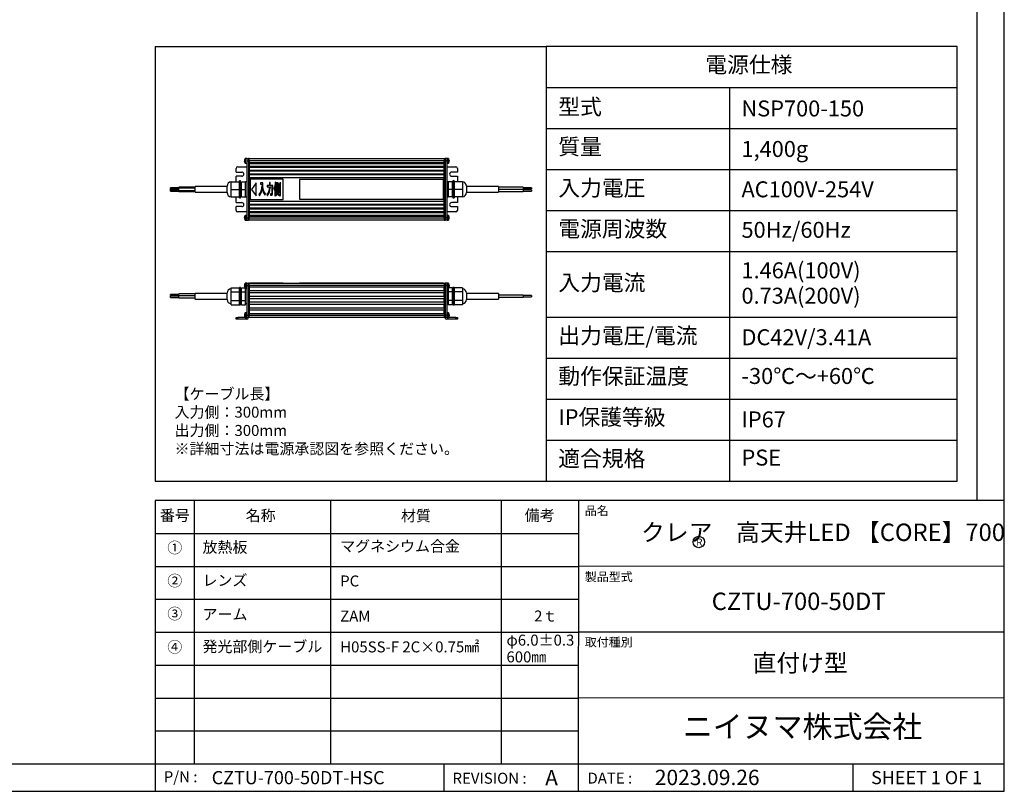
# Model space of a CAD drawing. Extents: x 25 to 435, y 25 to 312.
# Drawn here: x 256 to 435, y 25 to 166 of the extents above; entities that cross this region are included whole.
import ezdxf

# ---------------------------------------------------------------- set-up
doc = ezdxf.new("R2010")
doc.units = 0
doc.header["$LTSCALE"] = 5
doc.linetypes.add('SLD-実線', pattern=[0])
doc.layers.get('0').update_dxf_attribs({"linetype": 'CONTINUOUS'})
for name, color, linetype in [('入力TEXT', 7, 'SLD-実線'), ('図枠', 7, 'SLD-実線'), ('固定TEXT', 7, 'SLD-実線')]:
    doc.layers.add(name, color=color, linetype=linetype)
doc.styles.add('SLDTEXTSTYLE0', font='MS UI Gothic.ttf', dxfattribs={"bigfont": 'bigfont'})
doc.styles.add('SLDTEXTSTYLE1', font='MS UI Gothic.ttf')

msp = doc.modelspace()

# ---------------------------------------------------------------- linework, layer by layer
for p, q in [((296.523, 140.08), (296.521, 140.081)), ((296.598, 140.08), (296.596, 140.081)), ((296.611, 140.129), (296.611, 140.285)), ((296.72, 140.304), (296.645, 140.304)), ((296.645, 140.212), (296.645, 140.304)), ((296.686, 139.884), (296.686, 140.285)), ((296.929, 140.304), (296.72, 140.304)), ((296.72, 139.884), (296.72, 140.304)), ((296.929, 140.334), (296.929, 139.884)), ((296.929, 140.334), (297.229, 140.334)), ((297.229, 140.334), (297.229, 139.884)), ((297.379, 140.319), (297.229, 140.319)), ((297.379, 140.334), (332.929, 140.334)), ((297.379, 139.884), (297.379, 140.334)), ((332.929, 140.334), (332.929, 139.884)), ((332.929, 140.319), (333.079, 140.319)), ((333.379, 140.334), (333.079, 140.334)), ((333.079, 140.334), (333.079, 139.884)), ((333.379, 140.334), (333.379, 139.884)), ((333.454, 140.259), (333.379, 140.259)), ((333.664, 140.304), (333.454, 140.304)), ((333.454, 140.304), (333.454, 140.272)), ((333.454, 140.272), (333.454, 139.464)), ((333.664, 140.304), (333.664, 140.272)), ((333.664, 140.272), (333.664, 139.464)), ((333.698, 140.285), (333.698, 140.255)), ((333.698, 140.255), (333.698, 139.483)), ((294.979, 137.859), (294.979, 138.534)), ((295.279, 138.834), (296.929, 138.834)), ((296.501, 139.939), (296.501, 139.969)), ((296.523, 139.939), (296.501, 139.939)), ((296.501, 139.799), (296.501, 139.828)), ((296.501, 139.828), (296.523, 139.828)), ((296.576, 139.939), (296.576, 139.969)), ((296.598, 139.939), (296.576, 139.939)), ((296.576, 139.799), (296.576, 139.828)), ((296.576, 139.828), (296.598, 139.828)), ((296.611, 139.483), (296.611, 139.638)), ((296.645, 139.464), (296.645, 139.556)), ((296.645, 139.464), (296.72, 139.464)), ((296.686, 139.483), (296.686, 139.884)), ((296.72, 139.464), (296.72, 139.884)), ((296.72, 139.464), (296.929, 139.464)), ((296.929, 139.884), (297.229, 139.884)), ((296.929, 139.884), (296.929, 129.534)), ((297.229, 139.884), (297.229, 129.534)), ((297.379, 139.884), (297.229, 139.884)), ((332.929, 139.884), (297.379, 139.884)), ((297.379, 139.884), (297.379, 139.584)), ((297.379, 139.584), (332.929, 139.584)), ((297.379, 139.584), (297.379, 139.434)), ((297.379, 139.434), (332.929, 139.434)), ((297.379, 139.434), (297.379, 138.909)), ((297.379, 138.909), (332.929, 138.909)), ((297.379, 138.909), (297.379, 138.759)), ((297.379, 138.759), (297.379, 138.234)), ((297.379, 138.759), (332.929, 138.759)), ((297.379, 138.234), (332.929, 138.234)), ((297.379, 138.234), (297.379, 138.084)), ((332.929, 139.584), (332.929, 139.884)), ((332.929, 139.884), (333.079, 139.884)), ((332.929, 139.434), (332.929, 139.584)), ((332.929, 138.909), (332.929, 139.434)), ((332.929, 138.759), (332.929, 138.909)), ((332.929, 138.234), (332.929, 138.759)), ((332.929, 138.084), (332.929, 138.234)), ((333.379, 139.884), (333.079, 139.884)), ((333.079, 139.884), (333.079, 129.534)), ((333.379, 139.884), (333.379, 129.534)), ((333.379, 139.509), (333.454, 139.509)), ((333.379, 138.834), (335.029, 138.834)), ((333.454, 139.464), (333.664, 139.464)), ((333.808, 139.8), (333.786, 139.801)), ((333.788, 139.864), (333.808, 139.865)), ((333.808, 139.827), (333.789, 139.828)), ((333.808, 139.968), (333.808, 139.983)), ((333.808, 139.941), (333.808, 139.903)), ((333.808, 139.827), (333.808, 139.865)), ((333.808, 139.8), (333.808, 139.784)), ((335.329, 138.534), (335.329, 137.859)), ((294.979, 137.859), (296.029, 137.859)), ((296.029, 137.109), (294.979, 137.109)), ((294.979, 136.059), (294.979, 137.109)), ((297.379, 138.084), (297.379, 137.559)), ((297.379, 138.084), (332.929, 138.084)), ((297.379, 137.559), (332.929, 137.559)), ((297.379, 137.559), (297.379, 137.409)), ((297.379, 137.409), (332.929, 137.409)), ((297.379, 137.409), (297.379, 136.884)), ((297.379, 136.884), (332.929, 136.884)), ((297.379, 136.884), (297.379, 132.534)), ((297.529, 136.584), (297.529, 132.834)), ((303.529, 136.584), (297.529, 136.584)), ((303.529, 132.834), (303.529, 136.584)), ((332.779, 136.509), (306.529, 136.509)), ((306.529, 136.509), (306.529, 132.909)), ((332.779, 132.909), (332.779, 136.509)), ((332.929, 137.559), (332.929, 138.084)), ((332.929, 137.409), (332.929, 137.559)), ((332.929, 136.884), (332.929, 137.409)), ((332.929, 132.534), (332.929, 136.884)), ((335.329, 137.859), (334.279, 137.859)), ((334.279, 137.109), (335.329, 137.109)), ((335.329, 137.109), (335.329, 136.059)), ((284.517, 135.016), (283.017, 135.016)), ((283.017, 134.821), (283.017, 135.016)), ((284.517, 134.821), (283.017, 134.821)), ((283.017, 134.596), (283.017, 134.821)), ((287.517, 135.091), (284.517, 135.091)), ((284.517, 134.896), (284.517, 135.091)), ((287.517, 134.896), (284.517, 134.896)), ((284.517, 134.521), (284.517, 134.896)), ((293.329, 135.223), (287.517, 135.223)), ((287.517, 134.194), (287.517, 135.223)), ((293.329, 134.109), (293.329, 135.309)), ((294.079, 135.384), (294.079, 136.059)), ((294.079, 136.059), (295.579, 136.059)), ((294.079, 134.709), (294.079, 135.384)), ((294.079, 134.709), (295.579, 134.709)), ((294.079, 134.034), (294.079, 134.709)), ((295.804, 136.284), (295.579, 136.284)), ((295.579, 133.134), (295.579, 136.284)), ((295.804, 133.134), (295.804, 136.284)), ((295.954, 135.834), (295.804, 135.834)), ((295.954, 134.709), (295.954, 136.059)), ((295.954, 136.059), (296.704, 136.059)), ((295.954, 134.709), (296.704, 134.709)), ((295.954, 133.359), (295.954, 134.709)), ((296.929, 136.059), (296.704, 136.059)), ((296.704, 135.384), (296.704, 136.059)), ((296.704, 134.709), (296.704, 135.384)), ((296.704, 134.034), (296.704, 134.709)), ((298.655, 135.868), (297.816, 134.709)), ((297.816, 134.709), (298.655, 133.55)), ((298.655, 133.55), (298.655, 135.868)), ((299.843, 135.868), (299.436, 135.868)), ((299.436, 135.868), (299.436, 135.662)), ((299.436, 135.662), (299.715, 135.662)), ((299.715, 135.314), (299.648, 135.325)), ((299.715, 135.662), (299.715, 135.314)), ((299.843, 135.477), (299.843, 135.868)), ((301.045, 135.401), (300.653, 135.401)), ((300.653, 135.401), (300.653, 135.144)), ((300.653, 135.144), (301.039, 135.144)), ((301.168, 135.955), (301.045, 135.955)), ((301.045, 135.955), (301.045, 135.401)), ((301.168, 135.144), (301.526, 135.144)), ((301.174, 135.401), (301.174, 135.868)), ((301.652, 135.401), (301.174, 135.401)), ((301.88, 134.782), (301.95, 134.587)), ((302.046, 134.88), (302.046, 133.533)), ((302.238, 135.955), (302.113, 136.009)), ((302.162, 133.533), (302.162, 135.217)), ((302.672, 135.89), (302.271, 135.89)), ((302.271, 135.89), (302.271, 134.12)), ((302.569, 135.684), (302.373, 135.684)), ((302.373, 135.684), (302.373, 135.401)), ((302.373, 135.401), (302.569, 135.401)), ((302.373, 135.195), (302.373, 134.913)), ((302.569, 135.195), (302.373, 135.195)), ((302.373, 134.913), (302.569, 134.913)), ((302.569, 134.707), (302.373, 134.707)), ((302.373, 134.707), (302.373, 134.402)), ((302.569, 135.401), (302.569, 135.684)), ((302.569, 134.913), (302.569, 135.195)), ((302.569, 134.402), (302.569, 134.707)), ((302.672, 134.12), (302.672, 135.89)), ((302.879, 135.673), (302.768, 135.673)), ((302.768, 135.673), (302.768, 134.163)), ((302.884, 134.163), (302.884, 135.607)), ((303.09, 135.922), (302.98, 135.922)), ((302.98, 135.922), (302.98, 133.805)), ((303.096, 133.729), (303.096, 135.857)), ((333.604, 136.059), (333.379, 136.059)), ((334.354, 136.059), (333.604, 136.059)), ((333.604, 136.059), (333.604, 135.384)), ((333.604, 135.384), (333.604, 134.709)), ((334.354, 134.709), (333.604, 134.709)), ((333.604, 134.709), (333.604, 134.034)), ((334.354, 136.059), (334.354, 134.709)), ((334.504, 135.834), (334.354, 135.834)), ((334.354, 134.709), (334.354, 133.359)), ((334.729, 136.284), (334.504, 136.284)), ((334.504, 136.284), (334.504, 133.134)), ((334.729, 136.284), (334.729, 133.134)), ((336.229, 136.059), (334.729, 136.059)), ((336.229, 134.709), (334.729, 134.709)), ((336.229, 136.059), (336.229, 135.384)), ((336.229, 135.384), (336.229, 134.709)), ((336.229, 134.709), (336.229, 134.034)), ((336.979, 135.309), (336.979, 134.109)), ((342.792, 135.219), (336.979, 135.219)), ((342.792, 135.219), (342.792, 134.199)), ((347.292, 135.091), (342.792, 135.091)), ((342.792, 134.716), (347.292, 134.716)), ((347.292, 134.701), (342.792, 134.701)), ((347.292, 135.091), (347.292, 134.716)), ((348.792, 135.016), (347.292, 135.016)), ((347.292, 134.791), (348.792, 134.791)), ((347.292, 134.701), (347.292, 134.326)), ((348.792, 134.626), (347.292, 134.626)), ((348.792, 135.016), (348.792, 134.791)), ((348.792, 134.626), (348.792, 134.401)), ((283.017, 134.596), (284.517, 134.596)), ((283.017, 134.402), (283.017, 134.596)), ((283.017, 134.402), (284.517, 134.402)), ((284.517, 134.521), (287.517, 134.521)), ((284.517, 134.327), (284.517, 134.521)), ((284.517, 134.327), (287.517, 134.327)), ((287.517, 134.194), (293.329, 134.194)), ((294.079, 133.359), (294.079, 134.034)), ((294.079, 133.359), (295.579, 133.359)), ((294.979, 132.309), (294.979, 133.359)), ((295.579, 133.134), (295.804, 133.134)), ((295.804, 133.584), (295.954, 133.584)), ((295.954, 133.359), (296.704, 133.359)), ((296.704, 133.359), (296.704, 134.034)), ((296.704, 133.359), (296.929, 133.359)), ((297.529, 132.834), (303.529, 132.834)), ((299.138, 133.816), (299.203, 133.566)), ((300.278, 133.631), (300.354, 133.903)), ((300.587, 133.848), (300.647, 133.588)), ((301.413, 133.903), (301.228, 133.903)), ((301.228, 133.903), (301.25, 133.645)), ((301.25, 133.645), (301.467, 133.645)), ((302.046, 133.533), (302.162, 133.533)), ((302.178, 133.685), (302.249, 133.523)), ((302.271, 134.12), (302.373, 134.12)), ((302.373, 134.402), (302.569, 134.402)), ((302.373, 134.12), (302.373, 134.196)), ((302.373, 134.196), (302.569, 134.196)), ((302.449, 133.957), (302.379, 134.076)), ((302.591, 134.076), (302.515, 133.968)), ((302.569, 134.196), (302.569, 134.12)), ((302.569, 134.12), (302.672, 134.12)), ((302.683, 133.577), (302.77, 133.707)), ((302.768, 134.163), (302.884, 134.163)), ((302.965, 133.761), (302.868, 133.761)), ((302.868, 133.761), (302.889, 133.556)), ((302.889, 133.556), (303.009, 133.556)), ((306.529, 132.909), (332.779, 132.909)), ((333.379, 133.359), (333.604, 133.359)), ((333.604, 134.034), (333.604, 133.359)), ((334.354, 133.359), (333.604, 133.359)), ((334.354, 133.584), (334.504, 133.584)), ((334.504, 133.134), (334.729, 133.134)), ((336.229, 133.359), (334.729, 133.359)), ((335.329, 133.359), (335.329, 132.309)), ((336.229, 134.034), (336.229, 133.359)), ((336.979, 134.199), (342.792, 134.199)), ((342.792, 134.326), (347.292, 134.326)), ((347.292, 134.401), (348.792, 134.401)), ((294.979, 132.309), (296.029, 132.309)), ((296.029, 131.559), (294.979, 131.559)), ((294.979, 130.884), (294.979, 131.559)), ((297.379, 132.534), (332.929, 132.534)), ((297.379, 132.534), (297.379, 132.009)), ((297.379, 132.009), (332.929, 132.009)), ((297.379, 132.009), (297.379, 131.859)), ((297.379, 131.859), (332.929, 131.859)), ((297.379, 131.859), (297.379, 131.334)), ((297.379, 131.334), (332.929, 131.334)), ((297.379, 131.334), (297.379, 131.184)), ((297.379, 131.184), (332.929, 131.184)), ((297.379, 131.184), (297.379, 130.659)), ((332.929, 132.009), (332.929, 132.534)), ((332.929, 131.859), (332.929, 132.009)), ((332.929, 131.334), (332.929, 131.859)), ((332.929, 131.184), (332.929, 131.334)), ((332.929, 130.659), (332.929, 131.184)), ((335.329, 132.309), (334.279, 132.309)), ((334.279, 131.559), (335.329, 131.559)), ((335.329, 131.559), (335.329, 130.884)), ((296.929, 130.584), (295.279, 130.584)), ((296.501, 129.589), (296.501, 129.619)), ((296.523, 129.589), (296.501, 129.589)), ((296.501, 129.449), (296.501, 129.478)), ((296.501, 129.478), (296.523, 129.478)), ((296.521, 129.337), (296.523, 129.338)), ((296.611, 129.534), (296.611, 129.935)), ((296.611, 129.133), (296.611, 129.534)), ((296.854, 129.954), (296.645, 129.954)), ((296.645, 129.534), (296.645, 129.954)), ((296.645, 129.114), (296.645, 129.534)), ((296.854, 129.534), (296.854, 129.954)), ((296.929, 129.909), (296.854, 129.909)), ((296.854, 129.114), (296.854, 129.534)), ((296.929, 129.534), (297.229, 129.534)), ((296.929, 129.534), (296.929, 129.084)), ((297.229, 129.534), (297.229, 129.084)), ((297.379, 129.534), (297.229, 129.534)), ((297.379, 130.659), (332.929, 130.659)), ((297.379, 130.659), (297.379, 130.509)), ((297.379, 130.509), (297.379, 129.984)), ((297.379, 130.509), (332.929, 130.509)), ((297.379, 129.984), (332.929, 129.984)), ((297.379, 129.984), (297.379, 129.834)), ((297.379, 129.834), (332.929, 129.834)), ((297.379, 129.834), (297.379, 129.534)), ((297.379, 129.534), (332.929, 129.534)), ((297.379, 129.084), (297.379, 129.534)), ((332.929, 130.509), (332.929, 130.659)), ((332.929, 129.984), (332.929, 130.509)), ((332.929, 129.834), (332.929, 129.984)), ((332.929, 129.534), (332.929, 129.834)), ((332.929, 129.534), (332.929, 129.084)), ((332.929, 129.534), (333.079, 129.534)), ((333.379, 129.534), (333.079, 129.534)), ((333.079, 129.534), (333.079, 129.084)), ((335.029, 130.584), (333.379, 130.584)), ((333.454, 129.909), (333.379, 129.909)), ((333.379, 129.534), (333.379, 129.084)), ((333.664, 129.954), (333.454, 129.954)), ((333.454, 129.954), (333.454, 129.922)), ((333.454, 129.922), (333.454, 129.114)), ((333.664, 129.954), (333.664, 129.922)), ((333.664, 129.922), (333.664, 129.114)), ((333.698, 129.935), (333.698, 129.905)), ((333.698, 129.905), (333.698, 129.133)), ((333.808, 129.45), (333.786, 129.451)), ((333.788, 129.514), (333.808, 129.515)), ((333.808, 129.477), (333.789, 129.478)), ((333.808, 129.618), (333.808, 129.633)), ((333.808, 129.591), (333.808, 129.553)), ((333.808, 129.477), (333.808, 129.515)), ((333.808, 129.45), (333.808, 129.434)), ((296.645, 129.114), (296.854, 129.114)), ((296.854, 129.159), (296.929, 129.159)), ((296.929, 129.084), (297.229, 129.084)), ((297.379, 129.099), (297.229, 129.099)), ((332.929, 129.084), (297.379, 129.084)), ((332.929, 129.099), (333.079, 129.099)), ((333.379, 129.084), (333.079, 129.084)), ((333.379, 129.159), (333.454, 129.159)), ((333.454, 129.114), (333.664, 129.114)), ((294.079, 116.398), (294.079, 116.788)), ((294.079, 116.788), (295.579, 116.788)), ((295.804, 116.804), (295.579, 116.804)), ((295.579, 113.654), (295.579, 116.804)), ((295.804, 113.654), (295.804, 116.804)), ((295.954, 116.788), (296.605, 116.788)), ((295.954, 116.009), (295.954, 116.788)), ((296.501, 117.235), (296.501, 117.264)), ((296.523, 117.235), (296.501, 117.235)), ((296.501, 117.124), (296.523, 117.124)), ((296.501, 117.094), (296.501, 117.124)), ((296.521, 116.982), (296.523, 116.983)), ((296.611, 116.778), (296.611, 117.58)), ((296.854, 117.599), (296.645, 117.599)), ((296.645, 116.759), (296.645, 117.599)), ((296.645, 116.759), (296.854, 116.759)), ((296.704, 116.398), (296.704, 116.759)), ((296.929, 117.599), (296.854, 117.599)), ((296.854, 116.759), (296.854, 117.599)), ((296.929, 117.554), (296.854, 117.554)), ((296.854, 116.804), (296.929, 116.804)), ((296.854, 116.759), (296.929, 116.759)), ((296.929, 117.629), (297.229, 117.629)), ((296.929, 117.629), (296.929, 117.179)), ((296.929, 117.179), (297.229, 117.179)), ((296.929, 117.179), (296.929, 111.779)), ((297.229, 117.629), (297.229, 117.179)), ((297.379, 117.614), (297.229, 117.614)), ((297.229, 117.179), (297.229, 111.779)), ((297.379, 117.179), (297.229, 117.179)), ((297.379, 117.629), (332.929, 117.629)), ((297.379, 117.179), (297.379, 117.629)), ((332.929, 117.179), (297.379, 117.179)), ((297.379, 117.179), (297.379, 116.879)), ((332.929, 116.879), (297.379, 116.879)), ((297.379, 116.879), (297.379, 116.279)), ((297.529, 117.674), (297.529, 117.629)), ((297.529, 117.674), (303.529, 117.674)), ((303.529, 117.674), (303.529, 117.629)), ((306.529, 117.674), (306.529, 117.629)), ((306.529, 117.674), (332.779, 117.674)), ((332.779, 117.674), (332.779, 117.629)), ((332.929, 117.629), (332.929, 117.179)), ((332.929, 117.614), (333.079, 117.614)), ((332.929, 117.179), (332.929, 116.879)), ((332.929, 117.179), (333.079, 117.179)), ((332.929, 116.279), (332.929, 116.879)), ((333.379, 117.629), (333.079, 117.629)), ((333.079, 117.629), (333.079, 117.179)), ((333.379, 117.179), (333.079, 117.179)), ((333.079, 117.179), (333.079, 111.779)), ((333.379, 117.629), (333.379, 117.179)), ((333.454, 117.554), (333.379, 117.554)), ((333.379, 117.179), (333.379, 111.779)), ((333.379, 116.804), (333.454, 116.804)), ((333.664, 117.599), (333.454, 117.599)), ((333.454, 117.599), (333.454, 116.759)), ((333.454, 116.759), (333.664, 116.759)), ((333.604, 116.759), (333.604, 116.398)), ((333.664, 117.599), (333.664, 116.759)), ((333.698, 117.58), (333.698, 116.778)), ((334.354, 116.788), (333.704, 116.788)), ((333.808, 117.095), (333.786, 117.096)), ((333.788, 117.16), (333.808, 117.16)), ((333.808, 117.122), (333.789, 117.123)), ((333.808, 117.263), (333.808, 117.279)), ((333.808, 117.236), (333.808, 117.198)), ((333.808, 117.122), (333.808, 117.16)), ((333.808, 117.095), (333.808, 117.08)), ((334.354, 116.788), (334.354, 116.009)), ((334.729, 116.804), (334.504, 116.804)), ((334.504, 116.804), (334.504, 113.654)), ((334.729, 116.804), (334.729, 113.654)), ((336.229, 116.788), (334.729, 116.788)), ((336.229, 116.788), (336.229, 116.398)), ((284.517, 115.567), (283.017, 115.567)), ((283.017, 115.454), (283.017, 115.567)), ((283.017, 115.342), (283.017, 115.454)), ((283.017, 115.342), (284.517, 115.342)), ((284.517, 115.229), (283.017, 115.229)), ((283.017, 115.117), (283.017, 115.229)), ((283.017, 115.004), (283.017, 115.117)), ((283.017, 115.004), (284.517, 115.004)), ((287.517, 115.642), (284.517, 115.642)), ((284.517, 115.454), (284.517, 115.642)), ((284.517, 115.304), (284.517, 115.454)), ((287.517, 115.304), (284.517, 115.304)), ((284.517, 115.117), (284.517, 115.304)), ((284.517, 114.929), (284.517, 115.117)), ((284.517, 114.929), (287.517, 114.929)), ((293.329, 115.744), (287.517, 115.744)), ((287.517, 115.229), (287.517, 115.744)), ((287.517, 114.715), (287.517, 115.229)), ((293.329, 115.229), (293.329, 115.829)), ((293.329, 114.629), (293.329, 115.229)), ((294.079, 116.009), (294.079, 116.398)), ((294.079, 115.229), (294.079, 116.009)), ((294.079, 116.009), (295.579, 116.009)), ((294.079, 114.45), (294.079, 115.229)), ((295.954, 116.354), (295.804, 116.354)), ((295.954, 114.45), (295.954, 116.009)), ((295.954, 116.009), (296.704, 116.009)), ((296.929, 116.579), (296.704, 116.579)), ((296.704, 116.009), (296.704, 116.398)), ((296.704, 115.229), (296.704, 116.009)), ((296.704, 114.45), (296.704, 115.229)), ((297.379, 116.279), (332.929, 116.279)), ((297.379, 116.279), (297.379, 115.829)), ((332.929, 115.829), (297.379, 115.829)), ((297.379, 115.829), (297.379, 115.229)), ((297.379, 115.229), (332.929, 115.229)), ((297.379, 115.229), (297.379, 114.779)), ((332.929, 116.279), (332.929, 115.829)), ((332.929, 115.229), (332.929, 115.829)), ((332.929, 115.229), (332.929, 114.779)), ((333.604, 116.579), (333.379, 116.579)), ((333.604, 116.398), (333.604, 116.009)), ((334.354, 116.009), (333.604, 116.009)), ((333.604, 116.009), (333.604, 115.229)), ((333.604, 115.229), (333.604, 114.45)), ((334.504, 116.354), (334.354, 116.354)), ((334.354, 116.009), (334.354, 114.45)), ((336.229, 116.009), (334.729, 116.009)), ((336.229, 116.398), (336.229, 116.009)), ((336.229, 116.009), (336.229, 115.229)), ((336.229, 115.229), (336.229, 114.45)), ((336.979, 115.829), (336.979, 114.629)), ((342.792, 115.739), (336.979, 115.739)), ((342.792, 115.739), (342.792, 114.719)), ((347.292, 115.417), (342.792, 115.417)), ((342.792, 115.042), (347.292, 115.042)), ((347.292, 115.417), (347.292, 115.042)), ((348.792, 115.342), (347.292, 115.342)), ((347.292, 115.117), (348.792, 115.117)), ((348.792, 115.342), (348.792, 115.117)), ((287.517, 114.715), (293.329, 114.715)), ((294.079, 114.06), (294.079, 114.45)), ((294.079, 114.45), (295.579, 114.45)), ((294.079, 113.67), (294.079, 114.06)), ((294.079, 113.67), (295.579, 113.67)), ((295.579, 113.654), (295.804, 113.654)), ((295.804, 114.104), (295.954, 114.104)), ((295.954, 113.67), (295.954, 114.45)), ((295.954, 114.45), (296.704, 114.45)), ((295.954, 113.67), (296.704, 113.67)), ((296.704, 114.06), (296.704, 114.45)), ((296.704, 113.67), (296.704, 114.06)), ((296.704, 113.879), (296.929, 113.879)), ((332.929, 114.779), (297.379, 114.779)), ((297.379, 114.779), (297.379, 114.179)), ((297.379, 114.179), (332.929, 114.179)), ((297.379, 114.179), (297.379, 113.729)), ((332.929, 113.729), (297.379, 113.729)), ((297.379, 113.729), (297.379, 113.129)), ((297.379, 113.129), (332.929, 113.129)), ((297.379, 113.129), (297.379, 112.679)), ((332.929, 114.179), (332.929, 114.779)), ((332.929, 114.179), (332.929, 113.729)), ((332.929, 113.129), (332.929, 113.729)), ((332.929, 113.129), (332.929, 112.679)), ((333.379, 113.879), (333.604, 113.879)), ((334.354, 114.45), (333.604, 114.45)), ((333.604, 114.45), (333.604, 114.06)), ((333.604, 114.06), (333.604, 113.67)), ((334.354, 113.67), (333.604, 113.67)), ((334.354, 114.45), (334.354, 113.67)), ((334.354, 114.104), (334.504, 114.104)), ((334.504, 113.654), (334.729, 113.654)), ((336.229, 114.45), (334.729, 114.45)), ((336.229, 113.67), (334.729, 113.67)), ((336.229, 114.45), (336.229, 114.06)), ((336.229, 114.06), (336.229, 113.67)), ((336.979, 114.719), (342.792, 114.719)), ((294.979, 111.029), (294.979, 111.329)), ((294.979, 111.329), (295.279, 111.329)), ((295.279, 111.329), (295.279, 111.029)), ((296.929, 111.329), (295.279, 111.329)), ((296.501, 111.835), (296.501, 111.864)), ((296.523, 111.835), (296.501, 111.835)), ((296.501, 111.724), (296.523, 111.724)), ((296.501, 111.694), (296.501, 111.724)), ((296.611, 111.378), (296.611, 112.18)), ((296.854, 112.199), (296.645, 112.199)), ((296.645, 111.359), (296.645, 112.199)), ((296.645, 111.359), (296.854, 111.359)), ((296.854, 111.359), (296.854, 112.199)), ((296.929, 112.154), (296.854, 112.154)), ((296.854, 111.404), (296.929, 111.404)), ((296.929, 111.779), (297.229, 111.779)), ((296.929, 111.779), (296.929, 111.329)), ((296.929, 111.329), (297.229, 111.329)), ((297.229, 111.779), (297.229, 111.329)), ((297.379, 111.779), (297.229, 111.779)), ((297.379, 111.344), (297.229, 111.344)), ((332.929, 112.679), (297.379, 112.679)), ((297.379, 112.679), (297.379, 112.079)), ((297.379, 112.079), (332.929, 112.079)), ((297.379, 112.079), (297.379, 111.779)), ((297.379, 111.779), (332.929, 111.779)), ((297.379, 111.329), (297.379, 111.779)), ((332.929, 111.329), (297.379, 111.329)), ((332.929, 112.079), (332.929, 112.679)), ((332.929, 112.079), (332.929, 111.779)), ((332.929, 111.779), (332.929, 111.329)), ((332.929, 111.779), (333.079, 111.779)), ((332.929, 111.344), (333.079, 111.344)), ((333.379, 111.779), (333.079, 111.779)), ((333.079, 111.779), (333.079, 111.329)), ((333.379, 111.329), (333.079, 111.329)), ((333.454, 112.154), (333.379, 112.154)), ((333.379, 111.779), (333.379, 111.329)), ((333.379, 111.404), (333.454, 111.404)), ((335.029, 111.329), (333.379, 111.329)), ((333.664, 112.199), (333.454, 112.199)), ((333.454, 112.199), (333.454, 111.359)), ((333.454, 111.359), (333.664, 111.359)), ((333.664, 112.199), (333.664, 111.359)), ((333.698, 112.18), (333.698, 111.378)), ((333.808, 111.695), (333.786, 111.696)), ((333.788, 111.76), (333.808, 111.76)), ((333.808, 111.722), (333.789, 111.723)), ((333.808, 111.863), (333.808, 111.879)), ((333.808, 111.836), (333.808, 111.798)), ((333.808, 111.722), (333.808, 111.76)), ((333.808, 111.695), (333.808, 111.68)), ((335.029, 111.029), (335.029, 111.329)), ((335.029, 111.329), (335.329, 111.329)), ((335.329, 111.329), (335.329, 111.029)), ((295.279, 111.029), (294.979, 111.029)), ((296.929, 111.029), (295.279, 111.029)), ((335.029, 111.029), (333.379, 111.029)), ((335.329, 111.029), (335.029, 111.029))]:
    msp.add_line(p, q)
at = {"flags": 128}
for points in [[(296.523, 139.688), (296.522, 139.688), (296.521, 139.687), (296.521, 139.687), (296.521, 139.687)], [(296.598, 139.688), (296.597, 139.688), (296.596, 139.687), (296.596, 139.687), (296.596, 139.687)], [(296.521, 129.731), (296.521, 129.731), (296.521, 129.731), (296.522, 129.73), (296.523, 129.73)], [(296.521, 117.376), (296.521, 117.376), (296.521, 117.376), (296.522, 117.375), (296.523, 117.375)], [(296.521, 111.976), (296.521, 111.976), (296.521, 111.976), (296.522, 111.975), (296.523, 111.975)], [(296.523, 111.583), (296.522, 111.583), (296.521, 111.582), (296.521, 111.582), (296.521, 111.582)]]:
    msp.add_lwpolyline(points, dxfattribs=at)
for centre, radius, start, end in [((297.244, 139.884), 0.748, 164.81214, 173.49658), ((297.244, 139.884), 0.75, 147.66397, 164.78072), ((297.319, 139.884), 0.748, 164.81214, 173.49658), ((297.319, 139.884), 0.75, 147.66397, 164.78072), ((296.645, 140.263), 0.0405, 90, 147.66397), ((296.72, 140.263), 0.0405, 90, 147.66397), ((333.664, 140.263), 0.0405, 32.33603, 90), ((333.064, 139.884), 0.75, 11.17426, 32.33603), ((333.168, 139.904), 0.645, 7.04159, 16.38085), ((333.668, 140.065), 0.121, 349.87771, 10.12229), ((333.168, 139.862), 0.645, 7.04137, 16.38107), ((295.279, 138.534), 0.3, 90, 180), ((297.244, 139.884), 0.748, 186.50342, 195.18786), ((297.342, 139.884), 0.822, 176.1272, 183.8728), ((297.244, 139.884), 0.75, 195.21928, 212.33603), ((297.319, 139.884), 0.748, 186.50342, 195.18786), ((297.417, 139.884), 0.822, 176.1272, 183.8728), ((297.319, 139.884), 0.75, 195.21928, 212.33603), ((296.645, 139.504), 0.0405, 212.33603, 270), ((296.72, 139.504), 0.0405, 212.33603, 270), ((333.664, 139.504), 0.0405, 270, 327.66397), ((333.064, 139.884), 0.75, 327.66397, 348.82574), ((333.669, 139.946), 0.145, 323.95284, 342.75797), ((333.086, 139.809), 0.702, 355.80992, 4.19008), ((333.669, 139.843), 0.145, 323.95284, 342.75797), ((333.682, 139.827), 0.131, 16.74785, 25.65429), ((333.17, 139.863), 0.643, 348.82404, 352.96622), ((333.168, 139.906), 0.644, 350.57028, 352.96322), ((335.029, 138.534), 0.3, 0, 90), ((296.029, 137.484), 0.375, 270, 90), ((334.279, 137.484), 0.375, 90, 270), ((294.079, 135.309), 0.75, 90, 180), ((336.229, 135.309), 0.75, 0, 90), ((294.079, 134.109), 0.75, 180, 270), ((336.229, 134.109), 0.75, 270, 0), ((296.029, 131.934), 0.375, 270, 90), ((334.279, 131.934), 0.375, 90, 270), ((295.279, 130.884), 0.3, 180, 270), ((297.244, 129.534), 0.748, 164.81214, 173.49658), ((297.244, 129.534), 0.748, 186.50342, 195.18786), ((297.244, 129.534), 0.75, 147.66397, 164.78072), ((297.342, 129.534), 0.822, 176.1272, 183.8728), ((297.244, 129.534), 0.75, 195.21928, 212.33603), ((296.645, 129.913), 0.0405, 90, 147.66397), ((333.664, 129.913), 0.0405, 32.33603, 90), ((333.064, 129.534), 0.75, 11.17426, 32.33603), ((333.064, 129.534), 0.75, 327.66397, 348.82574), ((333.168, 129.554), 0.645, 7.0415, 16.38093), ((333.668, 129.715), 0.121, 349.87752, 10.12248), ((333.168, 129.512), 0.645, 7.04159, 16.38085), ((333.669, 129.596), 0.145, 323.95358, 342.75784), ((333.086, 129.459), 0.702, 355.80994, 4.19006), ((333.669, 129.493), 0.145, 323.95318, 342.75823), ((333.682, 129.477), 0.131, 16.74947, 25.65267), ((333.17, 129.513), 0.643, 348.82436, 352.96589), ((333.168, 129.556), 0.644, 350.57028, 352.96322), ((335.029, 130.884), 0.3, 270, 0), ((296.645, 129.154), 0.0405, 212.33603, 270), ((333.664, 129.154), 0.0405, 270, 327.66397), ((297.244, 117.179), 0.748, 164.81214, 173.49658), ((297.244, 117.179), 0.748, 186.50342, 195.18786), ((297.244, 117.179), 0.75, 147.66397, 164.78072), ((297.342, 117.179), 0.822, 176.1272, 183.8728), ((297.244, 117.179), 0.75, 195.21928, 212.33603), ((296.645, 117.559), 0.0405, 90, 147.66397), ((296.645, 116.8), 0.0405, 212.33603, 270), ((333.664, 117.559), 0.0405, 32.33603, 90), ((333.664, 116.8), 0.0405, 270, 327.66397), ((333.064, 117.179), 0.75, 11.17426, 32.33603), ((333.064, 117.179), 0.75, 327.66397, 348.82574), ((333.168, 117.2), 0.645, 7.04159, 16.38085), ((333.668, 117.36), 0.121, 349.87764, 10.12236), ((333.168, 117.157), 0.645, 7.04159, 16.38085), ((333.669, 117.241), 0.145, 323.95318, 342.75823), ((333.086, 117.104), 0.702, 355.80992, 4.19008), ((333.669, 117.139), 0.145, 323.95318, 342.75823), ((333.682, 117.122), 0.131, 16.74947, 25.65267), ((333.17, 117.158), 0.643, 348.82436, 352.96589), ((333.168, 117.201), 0.645, 350.57062, 352.96288), ((294.079, 115.829), 0.75, 90, 180), ((336.229, 115.829), 0.75, 0, 90), ((294.079, 114.629), 0.75, 180, 270), ((336.229, 114.629), 0.75, 270, 0), ((297.244, 111.779), 0.748, 164.81214, 173.49658), ((297.244, 111.779), 0.748, 186.50342, 195.18786), ((297.244, 111.779), 0.75, 147.66397, 164.78072), ((297.342, 111.779), 0.822, 176.12721, 183.87279), ((297.244, 111.779), 0.75, 195.21928, 212.33603), ((296.645, 112.159), 0.0405, 90, 147.66397), ((296.645, 111.4), 0.0405, 212.33603, 270), ((296.929, 111.329), 0.3, 270, 0), ((333.379, 111.329), 0.3, 180, 270), ((333.664, 112.159), 0.0405, 32.33603, 90), ((333.664, 111.4), 0.0405, 270, 327.66397), ((333.064, 111.779), 0.75, 11.17426, 32.33603), ((333.064, 111.779), 0.75, 327.66397, 348.82574), ((333.168, 111.8), 0.645, 7.04158, 16.38087), ((333.668, 111.96), 0.121, 349.87763, 10.12237), ((333.168, 111.757), 0.645, 7.04156, 16.38088), ((333.669, 111.841), 0.145, 323.95298, 342.75813), ((333.086, 111.704), 0.702, 355.80993, 4.19007), ((333.669, 111.739), 0.145, 323.95311, 342.758), ((333.682, 111.722), 0.131, 16.74898, 25.65317), ((333.17, 111.758), 0.643, 348.82423, 352.966), ((333.168, 111.801), 0.644, 350.56984, 352.96362)]:
    msp.add_arc(centre, radius, start, end)
for points, knots in [([(299.648, 135.325), (299.646, 135.279), (299.642, 135.19), (299.633, 135.059), (299.62, 134.933), (299.602, 134.813), (299.583, 134.699), (299.559, 134.59), (299.533, 134.487), (299.503, 134.39), (299.469, 134.298), (299.432, 134.212), (299.392, 134.132), (299.348, 134.057), (299.301, 133.988), (299.25, 133.925), (299.196, 133.867), (299.157, 133.833), (299.138, 133.816)], [0, 0, 0, 0, 0.0837938, 0.1640303, 0.2410409, 0.3149108, 0.3856513, 0.4534893, 0.5183817, 0.5805703, 0.6399822, 0.697159, 0.751826, 0.8045319, 0.85539, 0.9048031, 0.9527275, 1, 1, 1, 1]), ([(299.203, 133.566), (299.221, 133.583), (299.257, 133.616), (299.308, 133.671), (299.356, 133.732), (299.401, 133.799), (299.444, 133.87), (299.485, 133.946), (299.523, 134.028), (299.558, 134.116), (299.591, 134.208), (299.622, 134.305), (299.65, 134.408), (299.675, 134.516), (299.698, 134.629), (299.719, 134.748), (299.736, 134.872), (299.746, 134.956), (299.751, 134.999)], [0, 0, 0, 0, 0.0466375, 0.0943879, 0.1437091, 0.194802, 0.2478619, 0.3030635, 0.3605618, 0.4206346, 0.4830352, 0.5481076, 0.6161929, 0.6868199, 0.7606787, 0.8372281, 0.9170449, 1, 1, 1, 1]), ([(299.751, 134.999), (299.756, 134.961), (299.765, 134.886), (299.783, 134.775), (299.802, 134.668), (299.824, 134.565), (299.849, 134.465), (299.876, 134.37), (299.904, 134.279), (299.936, 134.191), (299.97, 134.108), (300.007, 134.028), (300.046, 133.952), (300.088, 133.88), (300.131, 133.812), (300.177, 133.748), (300.226, 133.687), (300.26, 133.65), (300.278, 133.631)], [0, 0, 0, 0, 0.0775077, 0.1528411, 0.2257383, 0.2963552, 0.3649709, 0.4313934, 0.4956195, 0.5579007, 0.6185002, 0.6772692, 0.7345625, 0.7900257, 0.8441159, 0.8972565, 0.9490222, 1, 1, 1, 1]), ([(300.354, 133.903), (300.333, 133.925), (300.291, 133.97), (300.234, 134.044), (300.179, 134.12), (300.129, 134.201), (300.084, 134.285), (300.042, 134.374), (300.004, 134.467), (299.97, 134.563), (299.94, 134.663), (299.914, 134.768), (299.893, 134.876), (299.874, 134.989), (299.861, 135.105), (299.851, 135.226), (299.844, 135.35), (299.844, 135.434), (299.843, 135.477)], [0, 0, 0, 0, 0.054376, 0.1090581, 0.1641731, 0.2199571, 0.2766007, 0.3342864, 0.3931867, 0.4533191, 0.5151245, 0.5784256, 0.6436979, 0.7106909, 0.7799076, 0.8510342, 0.9243703, 1, 1, 1, 1]), ([(301.039, 135.144), (301.038, 135.103), (301.035, 135.022), (301.027, 134.905), (301.016, 134.793), (301.002, 134.687), (300.984, 134.586), (300.965, 134.491), (300.941, 134.402), (300.914, 134.318), (300.884, 134.24), (300.852, 134.167), (300.816, 134.1), (300.776, 134.038), (300.734, 133.982), (300.689, 133.932), (300.64, 133.887), (300.605, 133.861), (300.587, 133.848)], [0, 0, 0, 0, 0.0867339, 0.1696298, 0.2487651, 0.3241911, 0.3960859, 0.464411, 0.5294699, 0.5912756, 0.6504489, 0.7063537, 0.7600839, 0.8111535, 0.8604918, 0.9080072, 0.9545133, 1, 1, 1, 1]), ([(300.647, 133.588), (300.668, 133.605), (300.711, 133.64), (300.771, 133.698), (300.825, 133.763), (300.877, 133.834), (300.923, 133.911), (300.966, 133.993), (301.005, 134.082), (301.039, 134.176), (301.07, 134.277), (301.096, 134.383), (301.118, 134.495), (301.137, 134.613), (301.15, 134.738), (301.161, 134.868), (301.167, 135.004), (301.168, 135.096), (301.168, 135.144)], [0, 0, 0, 0, 0.0484427, 0.0973605, 0.1472907, 0.1985175, 0.2512571, 0.3060419, 0.3626918, 0.4219773, 0.4836552, 0.5481251, 0.6154958, 0.6857616, 0.7594357, 0.8362061, 0.9163614, 1, 1, 1, 1]), ([(301.174, 135.868), (301.177, 135.873), (301.184, 135.883), (301.192, 135.897), (301.196, 135.91), (301.197, 135.922), (301.195, 135.933), (301.189, 135.942), (301.18, 135.95), (301.172, 135.953), (301.168, 135.955)], [0, 0, 0, 0, 0.1781091, 0.3294383, 0.4568338, 0.5672924, 0.6649873, 0.7620892, 0.8725478, 1, 1, 1, 1]), ([(301.526, 135.144), (301.526, 135.113), (301.525, 135.052), (301.524, 134.963), (301.522, 134.877), (301.521, 134.794), (301.52, 134.715), (301.519, 134.64), (301.517, 134.568), (301.516, 134.499), (301.515, 134.434), (301.513, 134.373), (301.512, 134.315), (301.511, 134.26), (301.509, 134.21), (301.508, 134.162), (301.506, 134.118), (301.505, 134.09), (301.505, 134.076)], [0, 0, 0, 0, 0.0870262, 0.1710449, 0.251291, 0.3285237, 0.4027499, 0.4732028, 0.5406498, 0.6046996, 0.6657362, 0.7233918, 0.7776491, 0.8285168, 0.876382, 0.9208476, 0.961936, 1, 1, 1, 1]), ([(301.63, 134.098), (301.63, 134.117), (301.631, 134.155), (301.633, 134.215), (301.634, 134.277), (301.636, 134.344), (301.637, 134.413), (301.638, 134.486), (301.64, 134.562), (301.641, 134.642), (301.642, 134.725), (301.644, 134.812), (301.645, 134.902), (301.647, 134.995), (301.648, 135.092), (301.649, 135.192), (301.651, 135.295), (301.651, 135.366), (301.652, 135.401)], [0, 0, 0, 0, 0.0429049, 0.0885939, 0.1367438, 0.1876772, 0.2407638, 0.296936, 0.3555824, 0.4166915, 0.4805776, 0.5469374, 0.6157606, 0.6876742, 0.7617431, 0.8385892, 0.9179081, 1, 1, 1, 1]), ([(302.113, 136.009), (302.109, 135.947), (302.101, 135.827), (302.083, 135.65), (302.061, 135.483), (302.034, 135.325), (302.003, 135.176), (301.967, 135.036), (301.927, 134.905), (301.895, 134.823), (301.88, 134.782)], [0, 0, 0, 0, 0.1481932, 0.2893402, 0.4238871, 0.5517166, 0.6729608, 0.7879043, 0.8967221, 1, 1, 1, 1]), ([(301.95, 134.587), (301.959, 134.606), (301.977, 134.648), (302.001, 134.717), (302.025, 134.795), (302.039, 134.851), (302.046, 134.88)], [0, 0, 0, 0, 0.2076654, 0.4427604, 0.7067006, 1, 1, 1, 1]), ([(302.145, 135.282), (302.149, 135.303), (302.157, 135.347), (302.167, 135.415), (302.177, 135.487), (302.186, 135.563), (302.195, 135.642), (302.205, 135.725), (302.213, 135.812), (302.219, 135.871), (302.221, 135.901)], [0, 0, 0, 0, 0.1046187, 0.2147675, 0.3312982, 0.4528556, 0.5807344, 0.7150192, 0.8543005, 1, 1, 1, 1]), ([(302.162, 135.217), (302.166, 135.222), (302.172, 135.231), (302.179, 135.244), (302.183, 135.255), (302.183, 135.265), (302.179, 135.273), (302.17, 135.279), (302.159, 135.281), (302.15, 135.281), (302.145, 135.282)], [0, 0, 0, 0, 0.1905917, 0.3442517, 0.4647925, 0.5600884, 0.6397111, 0.735007, 0.8504655, 1, 1, 1, 1]), ([(302.221, 135.901), (302.227, 135.903), (302.237, 135.906), (302.247, 135.92), (302.246, 135.937), (302.241, 135.949), (302.238, 135.955)], [0, 0, 0, 0, 0.2527248, 0.4574093, 0.689478, 1, 1, 1, 1]), ([(302.884, 135.607), (302.889, 135.615), (302.898, 135.629), (302.904, 135.65), (302.896, 135.667), (302.885, 135.671), (302.879, 135.673)], [0, 0, 0, 0, 0.3492357, 0.5868701, 0.773469, 1, 1, 1, 1]), ([(303.096, 135.857), (303.101, 135.865), (303.109, 135.878), (303.116, 135.899), (303.107, 135.917), (303.096, 135.92), (303.09, 135.922)], [0, 0, 0, 0, 0.3465461, 0.5849957, 0.7736291, 1, 1, 1, 1]), ([(301.505, 134.076), (301.504, 134.063), (301.503, 134.037), (301.498, 134.002), (301.491, 133.972), (301.48, 133.947), (301.467, 133.927), (301.452, 133.913), (301.433, 133.904), (301.42, 133.903), (301.413, 133.903)], [0, 0, 0, 0, 0.1871923, 0.3517705, 0.4931207, 0.6158025, 0.7209998, 0.8153381, 0.9047589, 1, 1, 1, 1]), ([(301.467, 133.645), (301.473, 133.645), (301.485, 133.646), (301.503, 133.652), (301.519, 133.661), (301.535, 133.673), (301.549, 133.69), (301.562, 133.709), (301.574, 133.733), (301.584, 133.759), (301.594, 133.789), (301.602, 133.823), (301.61, 133.86), (301.616, 133.901), (301.621, 133.945), (301.625, 133.993), (301.628, 134.044), (301.629, 134.08), (301.63, 134.098)], [0, 0, 0, 0, 0.0358606, 0.0709819, 0.1064365, 0.1440378, 0.1853172, 0.2301211, 0.2808356, 0.3359284, 0.3963474, 0.4635936, 0.536553, 0.6159726, 0.7019983, 0.7947451, 0.8943046, 1, 1, 1, 1]), ([(302.379, 134.076), (302.372, 134.056), (302.358, 134.016), (302.335, 133.959), (302.311, 133.905), (302.286, 133.854), (302.26, 133.807), (302.234, 133.763), (302.207, 133.723), (302.188, 133.698), (302.178, 133.685)], [0, 0, 0, 0, 0.1463298, 0.2865014, 0.4201881, 0.5468366, 0.6690676, 0.7846251, 0.8947378, 1, 1, 1, 1]), ([(302.249, 133.523), (302.267, 133.55), (302.305, 133.606), (302.354, 133.694), (302.4, 133.785), (302.426, 133.849), (302.439, 133.881)], [0, 0, 0, 0, 0.2459031, 0.4932057, 0.7445589, 1, 1, 1, 1]), ([(302.439, 133.881), (302.443, 133.881), (302.45, 133.881), (302.46, 133.885), (302.466, 133.891), (302.469, 133.901), (302.469, 133.912), (302.465, 133.925), (302.459, 133.94), (302.453, 133.951), (302.449, 133.957)], [0, 0, 0, 0, 0.121517, 0.2173201, 0.3028192, 0.3882233, 0.4970458, 0.6299901, 0.7998923, 1, 1, 1, 1]), ([(302.515, 133.968), (302.529, 133.939), (302.559, 133.88), (302.602, 133.787), (302.644, 133.685), (302.67, 133.614), (302.683, 133.577)], [0, 0, 0, 0, 0.2250144, 0.4657966, 0.7248905, 1, 1, 1, 1]), ([(302.77, 133.707), (302.756, 133.741), (302.73, 133.807), (302.685, 133.902), (302.64, 133.992), (302.607, 134.049), (302.591, 134.076)], [0, 0, 0, 0, 0.265024, 0.519464, 0.7645994, 1, 1, 1, 1]), ([(302.98, 133.805), (302.98, 133.799), (302.98, 133.788), (302.977, 133.774), (302.973, 133.764), (302.968, 133.762), (302.965, 133.761)], [0, 0, 0, 0, 0.3854514, 0.6698794, 0.8569036, 1, 1, 1, 1]), ([(303.009, 133.556), (303.016, 133.556), (303.029, 133.557), (303.048, 133.566), (303.063, 133.58), (303.075, 133.6), (303.085, 133.624), (303.091, 133.654), (303.095, 133.69), (303.096, 133.715), (303.096, 133.729)], [0, 0, 0, 0, 0.0960452, 0.1862207, 0.2799733, 0.3840044, 0.5045726, 0.6462342, 0.8114765, 1, 1, 1, 1])]:
    msp.add_open_spline(points, degree=3, knots=knots)
at = {"layer": '入力TEXT'}
msp.add_circle((379.307, 70.431), 1.044, dxfattribs=at)
at = {"layer": '図枠'}
for p, q in [((435, 25), (435, 312)), ((430, 307), (430, 78.007)), ((280.245, 160.748), (351.506, 160.748)), ((280.245, 160.748), (280.245, 81.54)), ((351.506, 160.748), (351.506, 81.54)), ((426.425, 160.748), (351.506, 160.748)), ((426.425, 81.54), (426.425, 160.748)), ((351.506, 153.28), (426.425, 153.28)), ((384.917, 153.28), (384.917, 81.54)), ((351.506, 145.813), (426.425, 145.813)), ((351.506, 138.345), (426.425, 138.345)), ((351.506, 130.878), (426.425, 130.878)), ((351.506, 123.41), (426.425, 123.41)), ((351.506, 111.41), (426.425, 111.41)), ((351.506, 103.942), (426.425, 103.942)), ((351.506, 96.475), (426.425, 96.475)), ((351.506, 89.007), (426.425, 89.007)), ((351.506, 89.007), (426.425, 89.007)), ((280.245, 81.54), (351.506, 81.54)), ((351.506, 81.54), (426.425, 81.54)), ((435.002, 78.007), (280.245, 77.995)), ((280.245, 77.995), (280.245, 25)), ((287.354, 77.996), (287.354, 30.001)), ((312.185, 77.998), (312.185, 30.003)), ((343.32, 78), (343.32, 30)), ((357.369, 77.995), (357.357, 25)), ((280.245, 71.996), (357.367, 71.996)), ((280.245, 65.995), (357.365, 65.995)), ((435.002, 66.007), (357.365, 65.995)), ((280.245, 59.996), (357.367, 59.996)), ((280.246, 53.995), (357.365, 53.995)), ((435.002, 54.007), (357.365, 53.995)), ((280.245, 47.997), (357.362, 47.997)), ((280.249, 41.995), (357.365, 41.995)), ((435.002, 42.007), (357.365, 41.995)), ((280.245, 36.003), (357.359, 36.003)), ((30, 30), (435, 30)), ((332.845, 30), (332.845, 25)), ((407.436, 25), (407.436, 30)), ((25, 25), (435, 25))]:
    msp.add_line(p, q, dxfattribs=at)

# ---------------------------------------------------------------- texts
at = {"layer": '入力TEXT', "attachment_point": 1}
for s, insert, char_height, style in [('NSP700-150', (387.097, 150.904), 2.9104, 'SLDTEXTSTYLE1'), ('1,400g', (387.097, 143.523), 2.9104, 'SLDTEXTSTYLE1'), ('AC100V-254V', (387.097, 136.17), 2.91042, 'SLDTEXTSTYLE1'), ('50Hz/60Hz', (387.097, 128.784), 2.9104, 'SLDTEXTSTYLE1'), ('1.46A(100V)', (387.097, 121.405), 2.91042, 'SLDTEXTSTYLE1'), ('0.73A(200V)', (387.097, 116.781), 2.91042, 'SLDTEXTSTYLE1'), ('DC42V/3.41A', (387.097, 109.208), 2.91042, 'SLDTEXTSTYLE1'), ('-30℃～+60℃', (387.097, 102.147), 2.9104, 'SLDTEXTSTYLE1'), ('【ケーブル長】\\P入力側：300mm\\P出力側：300mm\\P※詳細寸法は電源承認図を参照ください。', (283.765, 98.433), 2, 'SLDTEXTSTYLE0'), ('IP67', (387.097, 94.237), 2.9104, 'SLDTEXTSTYLE1'), ('{PSE}', (387.097, 87.275), 2.9104, 'SLDTEXTSTYLE0'), ('{クレア\u3000高天井LED 【CORE】700}', (368.798, 73.794), 3.175, 'SLDTEXTSTYLE0'), ('①', (282.438, 70.402), 2, 'SLDTEXTSTYLE0'), ('放熱板', (288.856, 70.491), 2, 'SLDTEXTSTYLE0'), ('{マグネシウム合金}', (313.951, 70.668), 2, 'SLDTEXTSTYLE0'), ('R', (378.848, 71.07), 1.323, 'SLDTEXTSTYLE1'), ('②', (282.438, 64.37), 2, 'SLDTEXTSTYLE0'), ('{レンズ}', (288.856, 64.459), 2, 'SLDTEXTSTYLE0'), ('PC', (313.951, 64.333), 2, 'SLDTEXTSTYLE1'), ('{CZTU-700-50DT}', (381.667, 61.22), 3.175, 'SLDTEXTSTYLE0'), ('{③}', (282.438, 58.361), 2, 'SLDTEXTSTYLE0'), ('アーム', (288.856, 58.253), 2, 'SLDTEXTSTYLE0'), ('ZAM', (313.951, 57.931), 2, 'SLDTEXTSTYLE0'), ('2ｔ', (349.305, 57.95), 2, 'SLDTEXTSTYLE0'), ('④', (282.437, 52.296), 2, 'SLDTEXTSTYLE0'), ('発光部側ケーブル', (288.855, 52.385), 2, 'SLDTEXTSTYLE0'), ('H05SS-F 2C×0.75㎟', (313.95, 52.318), 2, 'SLDTEXTSTYLE0'), ('φ6.0±0.3', (344.255, 53.55), 2, 'SLDTEXTSTYLE0'), ('600㎜', (344.258, 50.496), 2, 'SLDTEXTSTYLE0'), ('直付け型', (389.131, 49.979), 3.175, 'SLDTEXTSTYLE0'), ('{CZTU-700-50DT-HSC}', (290.532, 28.689), 2.4, 'SLDTEXTSTYLE1'), ('A', (351.314, 28.868), 2.8, 'SLDTEXTSTYLE1'), ('2023.09.26', (371.308, 28.929), 2.8, 'SLDTEXTSTYLE1')]:
    msp.add_mtext(s, dxfattribs=dict(at, insert=insert, char_height=char_height, style=style))
at = {"layer": '固定TEXT', "attachment_point": 1}
for s, insert, char_height, style in [('電源仕様', (380.504, 158.889), 2.9104, 'SLDTEXTSTYLE0'), ('型式', (353.708, 151.22), 2.9104, 'SLDTEXTSTYLE0'), ('質量', (353.708, 143.941), 2.9104, 'SLDTEXTSTYLE0'), ('入力電圧', (353.708, 136.418), 2.9104, 'SLDTEXTSTYLE0'), ('電源周波数', (353.708, 128.964), 2.9104, 'SLDTEXTSTYLE0'), ('入力電流', (353.708, 119.163), 2.9104, 'SLDTEXTSTYLE0'), ('{出力電圧/電流}', (353.708, 109.505), 2.9104, 'SLDTEXTSTYLE0'), ('動作保証温度', (353.708, 102.113), 2.9104, 'SLDTEXTSTYLE0'), ('IP保護等級', (353.708, 94.645), 2.9104, 'SLDTEXTSTYLE0'), ('適合規格', (353.708, 87.106), 2.9104, 'SLDTEXTSTYLE0'), ('品名', (358.536, 76.944), 1.6, 'SLDTEXTSTYLE1'), ('{番号}', (281.085, 76.287), 2, 'SLDTEXTSTYLE0'), ('名称', (296.726, 76.266), 2, 'SLDTEXTSTYLE0'), ('材質', (325.029, 76.226), 2, 'SLDTEXTSTYLE0'), ('{備考}', (347.592, 76.305), 2, 'SLDTEXTSTYLE0'), ('製品型式', (358.536, 64.898), 1.6, 'SLDTEXTSTYLE1'), ('取付種別', (358.536, 52.992), 1.6, 'SLDTEXTSTYLE1'), ('ニイヌマ株式会社', (376.399, 38.806), 4, 'SLDTEXTSTYLE0'), ('P/N :', (281.797, 28.652), 2, 'SLDTEXTSTYLE1'), ('SHEET 1 OF 1', (410.722, 28.7), 2.4, 'SLDTEXTSTYLE1'), ('REVISION :', (334.426, 28.383), 2, 'SLDTEXTSTYLE1'), ('DATE :', (359.03, 28.405), 2, 'SLDTEXTSTYLE1')]:
    msp.add_mtext(s, dxfattribs=dict(at, insert=insert, char_height=char_height, style=style))

doc.saveas('drawing.dxf')
